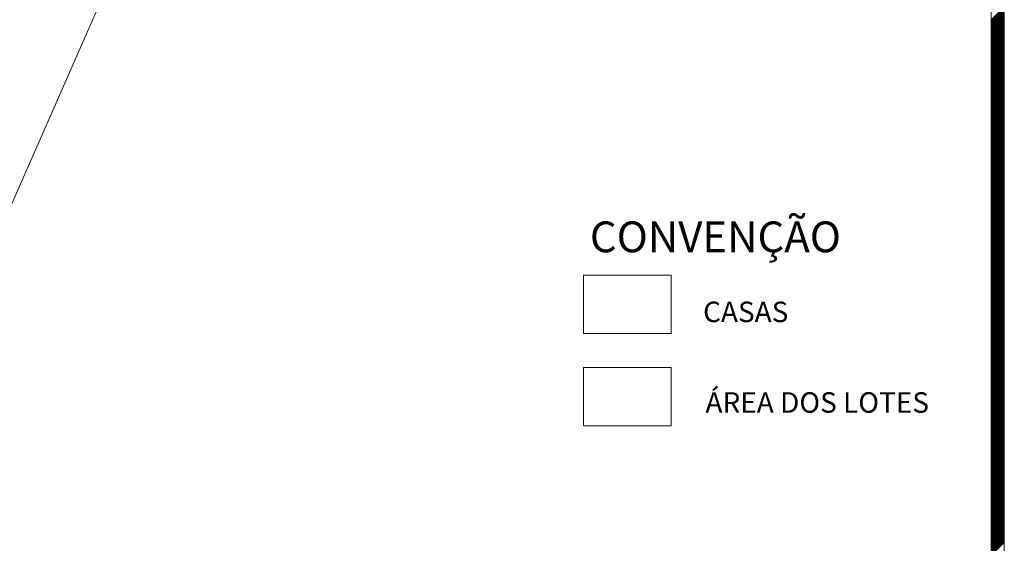
# Model space of a CAD drawing. Units: centimetres. Extents: x -7616 to 185747, y -1003 to 1673526.
# Drawn here: x 185687 to 185747, y 1673317 to 1673349 of the extents above; entities that cross this region are included whole.
import ezdxf

# ---------------------------------------------------------------- set-up
doc = ezdxf.new("R2010")
doc.units = ezdxf.units.CM
doc.header["$LTSCALE"] = 63.5
doc.linetypes.add('STYLE_11', pattern=[0.073819, 0.049213, -0.024606])
for name, color, linetype, lineweight in [('255', 7, 'Continuous', 0), ('Folha', 160, 'Continuous', 0), ('Jardim', 7, 'Continuous', 0), ('Terreno', 4, 'Continuous', 0), ('UP-Padrao', 92, 'Continuous', 0), ('Veg-Remover', 1, 'STYLE_11', 0)]:
    doc.layers.add(name, color=color, linetype=linetype, lineweight=lineweight)
doc.layers.add('Casas', color=1, linetype='Continuous')
doc.styles.add('Arial', font='ARIAL.TTF')

msp = doc.modelspace()

# ---------------------------------------------------------------- linework, layer by layer
at = {"layer": '255', "color": 9, "lineweight": 0}
msp.add_line((185747.433, 1673468.421), (185747.433, 1673251.821), dxfattribs=at)
at = {"layer": 'Casas', "lineweight": 0}
for p, q in [((185721.539, 1673333.699), (185726.939, 1673333.699)), ((185721.539, 1673330.099), (185721.539, 1673333.699)), ((185726.939, 1673333.699), (185726.939, 1673330.099)), ((185726.939, 1673330.099), (185721.539, 1673330.099))]:
    msp.add_line(p, q, dxfattribs=at)
at = {"layer": 'Folha', "color": 1, "lineweight": 0}
for p, q in [((185746.633, 1673252.621), (185746.633, 1673467.621)), ((185746.633, 1673467.621), (185746.633, 1673252.621)), ((185747.433, 1673467.621), (185747.433, 1673252.621)), ((185746.633, 1673349.421), (185747.433, 1673350.221)), ((185746.633, 1673349.371), (185747.433, 1673350.171)), ((185746.633, 1673349.321), (185747.433, 1673350.121)), ((185746.633, 1673349.271), (185747.433, 1673350.071)), ((185746.633, 1673349.221), (185747.433, 1673350.021)), ((185746.633, 1673349.171), (185747.433, 1673349.971)), ((185746.633, 1673349.121), (185747.433, 1673349.921)), ((185746.633, 1673349.071), (185747.433, 1673349.871)), ((185746.633, 1673349.021), (185747.433, 1673349.821)), ((185746.633, 1673348.971), (185747.433, 1673349.771)), ((185746.633, 1673348.921), (185747.433, 1673349.721)), ((185746.633, 1673348.871), (185747.433, 1673349.671)), ((185746.633, 1673348.821), (185747.433, 1673349.621)), ((185746.633, 1673348.771), (185747.433, 1673349.571)), ((185746.633, 1673348.721), (185747.433, 1673349.521)), ((185746.633, 1673348.671), (185747.433, 1673349.471)), ((185746.633, 1673348.621), (185747.433, 1673349.421)), ((185746.633, 1673348.571), (185747.433, 1673349.371)), ((185746.633, 1673348.521), (185747.433, 1673349.321)), ((185746.633, 1673348.471), (185747.433, 1673349.271)), ((185746.633, 1673348.421), (185747.433, 1673349.221)), ((185746.633, 1673348.371), (185747.433, 1673349.171)), ((185746.633, 1673348.321), (185747.433, 1673349.121)), ((185746.633, 1673348.271), (185747.433, 1673349.071)), ((185746.633, 1673348.221), (185747.433, 1673349.021)), ((185746.633, 1673348.171), (185747.433, 1673348.971)), ((185746.633, 1673348.121), (185747.433, 1673348.921)), ((185746.633, 1673348.071), (185747.433, 1673348.871)), ((185746.633, 1673348.021), (185747.433, 1673348.821)), ((185746.633, 1673347.971), (185747.433, 1673348.771)), ((185746.633, 1673347.921), (185747.433, 1673348.721)), ((185746.633, 1673347.871), (185747.433, 1673348.671)), ((185746.633, 1673347.821), (185747.433, 1673348.621)), ((185746.633, 1673347.771), (185747.433, 1673348.571)), ((185746.633, 1673347.721), (185747.433, 1673348.521)), ((185746.633, 1673347.671), (185747.433, 1673348.471)), ((185746.633, 1673347.621), (185747.433, 1673348.421)), ((185746.633, 1673347.571), (185747.433, 1673348.371)), ((185746.633, 1673347.521), (185747.433, 1673348.321)), ((185746.633, 1673347.471), (185747.433, 1673348.271)), ((185746.633, 1673347.421), (185747.433, 1673348.221)), ((185746.633, 1673347.371), (185747.433, 1673348.171)), ((185746.633, 1673347.321), (185747.433, 1673348.121)), ((185746.633, 1673347.271), (185747.433, 1673348.071)), ((185746.633, 1673347.221), (185747.433, 1673348.021)), ((185746.633, 1673347.171), (185747.433, 1673347.971)), ((185746.633, 1673347.121), (185747.433, 1673347.921)), ((185746.633, 1673347.071), (185747.433, 1673347.871)), ((185746.633, 1673347.021), (185747.433, 1673347.821)), ((185746.633, 1673346.971), (185747.433, 1673347.771)), ((185746.633, 1673346.921), (185747.433, 1673347.721)), ((185746.633, 1673346.871), (185747.433, 1673347.671)), ((185746.633, 1673346.821), (185747.433, 1673347.621)), ((185746.633, 1673346.771), (185747.433, 1673347.571)), ((185746.633, 1673346.721), (185747.433, 1673347.521)), ((185746.633, 1673346.671), (185747.433, 1673347.471)), ((185746.633, 1673346.621), (185747.433, 1673347.421)), ((185746.633, 1673346.571), (185747.433, 1673347.371)), ((185746.633, 1673346.521), (185747.433, 1673347.321)), ((185746.633, 1673346.471), (185747.433, 1673347.271)), ((185746.633, 1673346.421), (185747.433, 1673347.221)), ((185746.633, 1673346.371), (185747.433, 1673347.171)), ((185746.633, 1673346.321), (185747.433, 1673347.121)), ((185746.633, 1673346.271), (185747.433, 1673347.071)), ((185746.633, 1673346.221), (185747.433, 1673347.021)), ((185746.633, 1673346.171), (185747.433, 1673346.971)), ((185746.633, 1673346.121), (185747.433, 1673346.921)), ((185746.633, 1673346.071), (185747.433, 1673346.871)), ((185746.633, 1673346.021), (185747.433, 1673346.821)), ((185746.633, 1673345.971), (185747.433, 1673346.771)), ((185746.633, 1673345.921), (185747.433, 1673346.721)), ((185746.633, 1673345.871), (185747.433, 1673346.671)), ((185746.633, 1673345.821), (185747.433, 1673346.621)), ((185746.633, 1673345.771), (185747.433, 1673346.571)), ((185746.633, 1673345.721), (185747.433, 1673346.521)), ((185746.633, 1673345.671), (185747.433, 1673346.471)), ((185746.633, 1673345.621), (185747.433, 1673346.421)), ((185746.633, 1673345.571), (185747.433, 1673346.371)), ((185746.633, 1673345.521), (185747.433, 1673346.321)), ((185746.633, 1673345.471), (185747.433, 1673346.271)), ((185746.633, 1673345.421), (185747.433, 1673346.221)), ((185746.633, 1673345.371), (185747.433, 1673346.171)), ((185746.633, 1673345.321), (185747.433, 1673346.121)), ((185746.633, 1673345.271), (185747.433, 1673346.071)), ((185746.633, 1673345.221), (185747.433, 1673346.021)), ((185746.633, 1673345.171), (185747.433, 1673345.971)), ((185746.633, 1673345.121), (185747.433, 1673345.921)), ((185746.633, 1673345.071), (185747.433, 1673345.871)), ((185746.633, 1673345.021), (185747.433, 1673345.821)), ((185746.633, 1673344.971), (185747.433, 1673345.771)), ((185746.633, 1673344.921), (185747.433, 1673345.721)), ((185746.633, 1673344.871), (185747.433, 1673345.671)), ((185746.633, 1673344.821), (185747.433, 1673345.621)), ((185746.633, 1673344.771), (185747.433, 1673345.571)), ((185746.633, 1673344.721), (185747.433, 1673345.521)), ((185746.633, 1673344.671), (185747.433, 1673345.471)), ((185746.633, 1673344.621), (185747.433, 1673345.421)), ((185746.633, 1673344.571), (185747.433, 1673345.371)), ((185746.633, 1673344.521), (185747.433, 1673345.321)), ((185746.633, 1673344.471), (185747.433, 1673345.271)), ((185746.633, 1673344.421), (185747.433, 1673345.221)), ((185746.633, 1673344.371), (185747.433, 1673345.171)), ((185746.633, 1673344.321), (185747.433, 1673345.121)), ((185746.633, 1673344.271), (185747.433, 1673345.071)), ((185746.633, 1673344.221), (185747.433, 1673345.021)), ((185746.633, 1673344.171), (185747.433, 1673344.971)), ((185746.633, 1673344.121), (185747.433, 1673344.921)), ((185746.633, 1673344.071), (185747.433, 1673344.871)), ((185746.633, 1673344.021), (185747.433, 1673344.821)), ((185746.633, 1673343.971), (185747.433, 1673344.771)), ((185746.633, 1673343.921), (185747.433, 1673344.721)), ((185746.633, 1673343.871), (185747.433, 1673344.671)), ((185746.633, 1673343.821), (185747.433, 1673344.621)), ((185746.633, 1673343.771), (185747.433, 1673344.571)), ((185746.633, 1673343.721), (185747.433, 1673344.521)), ((185746.633, 1673343.671), (185747.433, 1673344.471)), ((185746.633, 1673343.621), (185747.433, 1673344.421)), ((185746.633, 1673343.571), (185747.433, 1673344.371)), ((185746.633, 1673343.521), (185747.433, 1673344.321)), ((185746.633, 1673343.471), (185747.433, 1673344.271)), ((185746.633, 1673343.421), (185747.433, 1673344.221)), ((185746.633, 1673343.371), (185747.433, 1673344.171)), ((185746.633, 1673343.321), (185747.433, 1673344.121)), ((185746.633, 1673343.271), (185747.433, 1673344.071)), ((185746.633, 1673343.221), (185747.433, 1673344.021)), ((185746.633, 1673343.171), (185747.433, 1673343.971)), ((185746.633, 1673343.121), (185747.433, 1673343.921)), ((185746.633, 1673343.071), (185747.433, 1673343.871)), ((185746.633, 1673343.021), (185747.433, 1673343.821)), ((185746.633, 1673342.971), (185747.433, 1673343.771)), ((185746.633, 1673342.921), (185747.433, 1673343.721)), ((185746.633, 1673342.871), (185747.433, 1673343.671)), ((185746.633, 1673342.821), (185747.433, 1673343.621)), ((185746.633, 1673342.771), (185747.433, 1673343.571)), ((185746.633, 1673342.721), (185747.433, 1673343.521)), ((185746.633, 1673342.671), (185747.433, 1673343.471)), ((185746.633, 1673342.621), (185747.433, 1673343.421)), ((185746.633, 1673342.571), (185747.433, 1673343.371)), ((185746.633, 1673342.521), (185747.433, 1673343.321)), ((185746.633, 1673342.471), (185747.433, 1673343.271)), ((185746.633, 1673342.421), (185747.433, 1673343.221)), ((185746.633, 1673342.371), (185747.433, 1673343.171)), ((185746.633, 1673342.321), (185747.433, 1673343.121)), ((185746.633, 1673342.271), (185747.433, 1673343.071)), ((185746.633, 1673342.221), (185747.433, 1673343.021)), ((185746.633, 1673342.171), (185747.433, 1673342.971)), ((185746.633, 1673342.121), (185747.433, 1673342.921)), ((185746.633, 1673342.071), (185747.433, 1673342.871)), ((185746.633, 1673342.021), (185747.433, 1673342.821)), ((185746.633, 1673341.971), (185747.433, 1673342.771)), ((185746.633, 1673341.921), (185747.433, 1673342.721)), ((185746.633, 1673341.871), (185747.433, 1673342.671)), ((185746.633, 1673341.821), (185747.433, 1673342.621)), ((185746.633, 1673341.771), (185747.433, 1673342.571)), ((185746.633, 1673341.721), (185747.433, 1673342.521)), ((185746.633, 1673341.671), (185747.433, 1673342.471)), ((185746.633, 1673341.621), (185747.433, 1673342.421)), ((185746.633, 1673341.571), (185747.433, 1673342.371)), ((185746.633, 1673341.521), (185747.433, 1673342.321)), ((185746.633, 1673341.471), (185747.433, 1673342.271)), ((185746.633, 1673341.421), (185747.433, 1673342.221)), ((185746.633, 1673341.371), (185747.433, 1673342.171)), ((185746.633, 1673341.321), (185747.433, 1673342.121)), ((185746.633, 1673341.271), (185747.433, 1673342.071)), ((185746.633, 1673341.221), (185747.433, 1673342.021)), ((185746.633, 1673341.171), (185747.433, 1673341.971)), ((185746.633, 1673341.121), (185747.433, 1673341.921)), ((185746.633, 1673341.071), (185747.433, 1673341.871)), ((185746.633, 1673341.021), (185747.433, 1673341.821)), ((185746.633, 1673340.971), (185747.433, 1673341.771)), ((185746.633, 1673340.921), (185747.433, 1673341.721)), ((185746.633, 1673340.871), (185747.433, 1673341.671)), ((185746.633, 1673340.821), (185747.433, 1673341.621)), ((185746.633, 1673340.771), (185747.433, 1673341.571)), ((185746.633, 1673340.721), (185747.433, 1673341.521)), ((185746.633, 1673340.671), (185747.433, 1673341.471)), ((185746.633, 1673340.621), (185747.433, 1673341.421)), ((185746.633, 1673340.571), (185747.433, 1673341.371)), ((185746.633, 1673340.521), (185747.433, 1673341.321)), ((185746.633, 1673340.471), (185747.433, 1673341.271)), ((185746.633, 1673340.421), (185747.433, 1673341.221)), ((185746.633, 1673340.371), (185747.433, 1673341.171)), ((185746.633, 1673340.321), (185747.433, 1673341.121)), ((185746.633, 1673340.271), (185747.433, 1673341.071)), ((185746.633, 1673340.221), (185747.433, 1673341.021)), ((185746.633, 1673340.171), (185747.433, 1673340.971)), ((185746.633, 1673340.121), (185747.433, 1673340.921)), ((185746.633, 1673340.071), (185747.433, 1673340.871)), ((185746.633, 1673340.021), (185747.433, 1673340.821)), ((185746.633, 1673339.971), (185747.433, 1673340.771)), ((185746.633, 1673339.921), (185747.433, 1673340.721)), ((185746.633, 1673339.871), (185747.433, 1673340.671)), ((185746.633, 1673339.821), (185747.433, 1673340.621)), ((185746.633, 1673339.771), (185747.433, 1673340.571)), ((185746.633, 1673339.721), (185747.433, 1673340.521)), ((185746.633, 1673339.671), (185747.433, 1673340.471)), ((185746.633, 1673339.621), (185747.433, 1673340.421)), ((185746.633, 1673339.571), (185747.433, 1673340.371)), ((185746.633, 1673339.521), (185747.433, 1673340.321)), ((185746.633, 1673339.471), (185747.433, 1673340.271)), ((185746.633, 1673339.421), (185747.433, 1673340.221)), ((185746.633, 1673339.371), (185747.433, 1673340.171)), ((185746.633, 1673339.321), (185747.433, 1673340.121)), ((185746.633, 1673339.271), (185747.433, 1673340.071)), ((185746.633, 1673339.221), (185747.433, 1673340.021)), ((185746.633, 1673339.171), (185747.433, 1673339.971)), ((185746.633, 1673339.121), (185747.433, 1673339.921)), ((185746.633, 1673339.071), (185747.433, 1673339.871)), ((185746.633, 1673339.021), (185747.433, 1673339.821)), ((185746.633, 1673338.971), (185747.433, 1673339.771)), ((185746.633, 1673338.921), (185747.433, 1673339.721)), ((185746.633, 1673338.871), (185747.433, 1673339.671)), ((185746.633, 1673338.821), (185747.433, 1673339.621)), ((185746.633, 1673338.771), (185747.433, 1673339.571)), ((185746.633, 1673338.721), (185747.433, 1673339.521)), ((185746.633, 1673338.671), (185747.433, 1673339.471)), ((185746.633, 1673338.621), (185747.433, 1673339.421)), ((185746.633, 1673338.571), (185747.433, 1673339.371)), ((185746.633, 1673338.521), (185747.433, 1673339.321)), ((185746.633, 1673338.471), (185747.433, 1673339.271)), ((185746.633, 1673338.421), (185747.433, 1673339.221)), ((185746.633, 1673338.371), (185747.433, 1673339.171)), ((185746.633, 1673338.321), (185747.433, 1673339.121)), ((185746.633, 1673338.271), (185747.433, 1673339.071)), ((185746.633, 1673338.221), (185747.433, 1673339.021)), ((185746.633, 1673338.171), (185747.433, 1673338.971)), ((185746.633, 1673338.121), (185747.433, 1673338.921)), ((185746.633, 1673338.071), (185747.433, 1673338.871)), ((185746.633, 1673338.021), (185747.433, 1673338.821)), ((185746.633, 1673337.971), (185747.433, 1673338.771)), ((185746.633, 1673337.921), (185747.433, 1673338.721)), ((185746.633, 1673337.871), (185747.433, 1673338.671)), ((185746.633, 1673337.821), (185747.433, 1673338.621)), ((185746.633, 1673337.771), (185747.433, 1673338.571)), ((185746.633, 1673337.721), (185747.433, 1673338.521)), ((185746.633, 1673337.671), (185747.433, 1673338.471)), ((185746.633, 1673337.621), (185747.433, 1673338.421)), ((185746.633, 1673337.571), (185747.433, 1673338.371)), ((185746.633, 1673337.521), (185747.433, 1673338.321)), ((185746.633, 1673337.471), (185747.433, 1673338.271)), ((185746.633, 1673337.421), (185747.433, 1673338.221)), ((185746.633, 1673337.371), (185747.433, 1673338.171)), ((185746.633, 1673337.321), (185747.433, 1673338.121)), ((185746.633, 1673337.271), (185747.433, 1673338.071)), ((185746.633, 1673337.221), (185747.433, 1673338.021)), ((185746.633, 1673337.171), (185747.433, 1673337.971)), ((185746.633, 1673337.121), (185747.433, 1673337.921)), ((185746.633, 1673337.071), (185747.433, 1673337.871)), ((185746.633, 1673337.021), (185747.433, 1673337.821)), ((185746.633, 1673336.971), (185747.433, 1673337.771)), ((185746.633, 1673336.921), (185747.433, 1673337.721)), ((185746.633, 1673336.871), (185747.433, 1673337.671)), ((185746.633, 1673336.821), (185747.433, 1673337.621)), ((185746.633, 1673336.771), (185747.433, 1673337.571)), ((185746.633, 1673336.721), (185747.433, 1673337.521)), ((185746.633, 1673336.671), (185747.433, 1673337.471)), ((185746.633, 1673336.621), (185747.433, 1673337.421)), ((185746.633, 1673336.571), (185747.433, 1673337.371)), ((185746.633, 1673336.521), (185747.433, 1673337.321)), ((185746.633, 1673336.471), (185747.433, 1673337.271)), ((185746.633, 1673336.421), (185747.433, 1673337.221)), ((185746.633, 1673336.371), (185747.433, 1673337.171)), ((185746.633, 1673336.321), (185747.433, 1673337.121)), ((185746.633, 1673336.271), (185747.433, 1673337.071)), ((185746.633, 1673336.221), (185747.433, 1673337.021)), ((185746.633, 1673336.171), (185747.433, 1673336.971)), ((185746.633, 1673336.121), (185747.433, 1673336.921)), ((185746.633, 1673336.071), (185747.433, 1673336.871)), ((185746.633, 1673336.021), (185747.433, 1673336.821)), ((185746.633, 1673335.971), (185747.433, 1673336.771)), ((185746.633, 1673335.921), (185747.433, 1673336.721)), ((185746.633, 1673335.871), (185747.433, 1673336.671)), ((185746.633, 1673335.821), (185747.433, 1673336.621)), ((185746.633, 1673335.771), (185747.433, 1673336.571)), ((185746.633, 1673335.721), (185747.433, 1673336.521)), ((185746.633, 1673335.671), (185747.433, 1673336.471)), ((185746.633, 1673335.621), (185747.433, 1673336.421)), ((185746.633, 1673335.571), (185747.433, 1673336.371)), ((185746.633, 1673335.521), (185747.433, 1673336.321)), ((185746.633, 1673335.471), (185747.433, 1673336.271)), ((185746.633, 1673335.421), (185747.433, 1673336.221)), ((185746.633, 1673335.371), (185747.433, 1673336.171)), ((185746.633, 1673335.321), (185747.433, 1673336.121)), ((185746.633, 1673335.271), (185747.433, 1673336.071)), ((185746.633, 1673335.221), (185747.433, 1673336.021)), ((185746.633, 1673335.171), (185747.433, 1673335.971)), ((185746.633, 1673335.121), (185747.433, 1673335.921)), ((185746.633, 1673335.071), (185747.433, 1673335.871)), ((185746.633, 1673335.021), (185747.433, 1673335.821)), ((185746.633, 1673334.971), (185747.433, 1673335.771)), ((185746.633, 1673334.921), (185747.433, 1673335.721)), ((185746.633, 1673334.871), (185747.433, 1673335.671)), ((185746.633, 1673334.821), (185747.433, 1673335.621)), ((185746.633, 1673334.771), (185747.433, 1673335.571)), ((185746.633, 1673334.721), (185747.433, 1673335.521)), ((185746.633, 1673334.671), (185747.433, 1673335.471)), ((185746.633, 1673334.621), (185747.433, 1673335.421)), ((185746.633, 1673334.571), (185747.433, 1673335.371)), ((185746.633, 1673334.521), (185747.433, 1673335.321)), ((185746.633, 1673334.471), (185747.433, 1673335.271)), ((185746.633, 1673334.421), (185747.433, 1673335.221)), ((185746.633, 1673334.371), (185747.433, 1673335.171)), ((185746.633, 1673334.321), (185747.433, 1673335.121)), ((185746.633, 1673334.271), (185747.433, 1673335.071)), ((185746.633, 1673334.221), (185747.433, 1673335.021)), ((185746.633, 1673334.171), (185747.433, 1673334.971)), ((185746.633, 1673334.121), (185747.433, 1673334.921)), ((185746.633, 1673334.071), (185747.433, 1673334.871)), ((185746.633, 1673334.021), (185747.433, 1673334.821)), ((185746.633, 1673333.971), (185747.433, 1673334.771)), ((185746.633, 1673333.921), (185747.433, 1673334.721)), ((185746.633, 1673333.871), (185747.433, 1673334.671)), ((185746.633, 1673333.821), (185747.433, 1673334.621)), ((185746.633, 1673333.771), (185747.433, 1673334.571)), ((185746.633, 1673333.721), (185747.433, 1673334.521)), ((185746.633, 1673333.671), (185747.433, 1673334.471)), ((185746.633, 1673333.621), (185747.433, 1673334.421)), ((185746.633, 1673333.571), (185747.433, 1673334.371)), ((185746.633, 1673333.521), (185747.433, 1673334.321)), ((185746.633, 1673333.471), (185747.433, 1673334.271)), ((185746.633, 1673333.421), (185747.433, 1673334.221)), ((185746.633, 1673333.371), (185747.433, 1673334.171)), ((185746.633, 1673333.321), (185747.433, 1673334.121)), ((185746.633, 1673333.271), (185747.433, 1673334.071)), ((185746.633, 1673333.221), (185747.433, 1673334.021)), ((185746.633, 1673333.171), (185747.433, 1673333.971)), ((185746.633, 1673333.121), (185747.433, 1673333.921)), ((185746.633, 1673333.071), (185747.433, 1673333.871)), ((185746.633, 1673333.021), (185747.433, 1673333.821)), ((185746.633, 1673332.971), (185747.433, 1673333.771)), ((185746.633, 1673332.921), (185747.433, 1673333.721)), ((185746.633, 1673332.871), (185747.433, 1673333.671)), ((185746.633, 1673332.821), (185747.433, 1673333.621)), ((185746.633, 1673332.771), (185747.433, 1673333.571)), ((185746.633, 1673332.721), (185747.433, 1673333.521)), ((185746.633, 1673332.671), (185747.433, 1673333.471)), ((185746.633, 1673332.621), (185747.433, 1673333.421)), ((185746.633, 1673332.571), (185747.433, 1673333.371)), ((185746.633, 1673332.521), (185747.433, 1673333.321)), ((185746.633, 1673332.471), (185747.433, 1673333.271)), ((185746.633, 1673332.421), (185747.433, 1673333.221)), ((185746.633, 1673332.371), (185747.433, 1673333.171)), ((185746.633, 1673332.321), (185747.433, 1673333.121)), ((185746.633, 1673332.271), (185747.433, 1673333.071)), ((185746.633, 1673332.221), (185747.433, 1673333.021)), ((185746.633, 1673332.171), (185747.433, 1673332.971)), ((185746.633, 1673332.121), (185747.433, 1673332.921)), ((185746.633, 1673332.071), (185747.433, 1673332.871)), ((185746.633, 1673332.021), (185747.433, 1673332.821)), ((185746.633, 1673331.971), (185747.433, 1673332.771)), ((185746.633, 1673331.921), (185747.433, 1673332.721)), ((185746.633, 1673331.871), (185747.433, 1673332.671)), ((185746.633, 1673331.821), (185747.433, 1673332.621)), ((185746.633, 1673331.771), (185747.433, 1673332.571)), ((185746.633, 1673331.721), (185747.433, 1673332.521)), ((185746.633, 1673331.671), (185747.433, 1673332.471)), ((185746.633, 1673331.621), (185747.433, 1673332.421)), ((185746.633, 1673331.571), (185747.433, 1673332.371)), ((185746.633, 1673331.521), (185747.433, 1673332.321)), ((185746.633, 1673331.471), (185747.433, 1673332.271)), ((185746.633, 1673331.421), (185747.433, 1673332.221)), ((185746.633, 1673331.371), (185747.433, 1673332.171)), ((185746.633, 1673331.321), (185747.433, 1673332.121)), ((185746.633, 1673331.271), (185747.433, 1673332.071)), ((185746.633, 1673331.221), (185747.433, 1673332.021)), ((185746.633, 1673331.171), (185747.433, 1673331.971)), ((185746.633, 1673331.121), (185747.433, 1673331.921)), ((185746.633, 1673331.071), (185747.433, 1673331.871)), ((185746.633, 1673331.021), (185747.433, 1673331.821)), ((185746.633, 1673330.971), (185747.433, 1673331.771)), ((185746.633, 1673330.921), (185747.433, 1673331.721)), ((185746.633, 1673330.871), (185747.433, 1673331.671)), ((185746.633, 1673330.821), (185747.433, 1673331.621)), ((185746.633, 1673330.771), (185747.433, 1673331.571)), ((185746.633, 1673330.721), (185747.433, 1673331.521)), ((185746.633, 1673330.671), (185747.433, 1673331.471)), ((185746.633, 1673330.621), (185747.433, 1673331.421)), ((185746.633, 1673330.571), (185747.433, 1673331.371)), ((185746.633, 1673330.521), (185747.433, 1673331.321)), ((185746.633, 1673330.471), (185747.433, 1673331.271)), ((185746.633, 1673330.421), (185747.433, 1673331.221)), ((185746.633, 1673330.371), (185747.433, 1673331.171)), ((185746.633, 1673330.321), (185747.433, 1673331.121)), ((185746.633, 1673330.271), (185747.433, 1673331.071)), ((185746.633, 1673330.221), (185747.433, 1673331.021)), ((185746.633, 1673330.171), (185747.433, 1673330.971)), ((185746.633, 1673330.121), (185747.433, 1673330.921)), ((185746.633, 1673330.071), (185747.433, 1673330.871)), ((185746.633, 1673330.021), (185747.433, 1673330.821)), ((185746.633, 1673329.971), (185747.433, 1673330.771)), ((185746.633, 1673329.921), (185747.433, 1673330.721)), ((185746.633, 1673329.871), (185747.433, 1673330.671)), ((185746.633, 1673329.821), (185747.433, 1673330.621)), ((185746.633, 1673329.771), (185747.433, 1673330.571)), ((185746.633, 1673329.721), (185747.433, 1673330.521)), ((185746.633, 1673329.671), (185747.433, 1673330.471)), ((185746.633, 1673329.621), (185747.433, 1673330.421)), ((185746.633, 1673329.571), (185747.433, 1673330.371)), ((185746.633, 1673329.521), (185747.433, 1673330.321)), ((185746.633, 1673329.471), (185747.433, 1673330.271)), ((185746.633, 1673329.421), (185747.433, 1673330.221)), ((185746.633, 1673329.371), (185747.433, 1673330.171)), ((185746.633, 1673329.321), (185747.433, 1673330.121)), ((185746.633, 1673329.271), (185747.433, 1673330.071)), ((185746.633, 1673329.221), (185747.433, 1673330.021)), ((185746.633, 1673329.171), (185747.433, 1673329.971)), ((185746.633, 1673329.121), (185747.433, 1673329.921)), ((185746.633, 1673329.071), (185747.433, 1673329.871)), ((185746.633, 1673329.021), (185747.433, 1673329.821)), ((185746.633, 1673328.971), (185747.433, 1673329.771)), ((185746.633, 1673328.921), (185747.433, 1673329.721)), ((185746.633, 1673328.871), (185747.433, 1673329.671)), ((185746.633, 1673328.821), (185747.433, 1673329.621)), ((185746.633, 1673328.771), (185747.433, 1673329.571)), ((185746.633, 1673328.721), (185747.433, 1673329.521)), ((185746.633, 1673328.671), (185747.433, 1673329.471)), ((185746.633, 1673328.621), (185747.433, 1673329.421)), ((185746.633, 1673328.571), (185747.433, 1673329.371)), ((185746.633, 1673328.521), (185747.433, 1673329.321)), ((185746.633, 1673328.471), (185747.433, 1673329.271)), ((185746.633, 1673328.421), (185747.433, 1673329.221)), ((185746.633, 1673328.371), (185747.433, 1673329.171)), ((185746.633, 1673328.321), (185747.433, 1673329.121)), ((185746.633, 1673328.271), (185747.433, 1673329.071)), ((185746.633, 1673328.221), (185747.433, 1673329.021)), ((185746.633, 1673328.171), (185747.433, 1673328.971)), ((185746.633, 1673328.121), (185747.433, 1673328.921)), ((185746.633, 1673328.071), (185747.433, 1673328.871)), ((185746.633, 1673328.021), (185747.433, 1673328.821)), ((185746.633, 1673327.971), (185747.433, 1673328.771)), ((185746.633, 1673327.921), (185747.433, 1673328.721)), ((185746.633, 1673327.871), (185747.433, 1673328.671)), ((185746.633, 1673327.821), (185747.433, 1673328.621)), ((185746.633, 1673327.771), (185747.433, 1673328.571)), ((185746.633, 1673327.721), (185747.433, 1673328.521)), ((185746.633, 1673327.671), (185747.433, 1673328.471)), ((185746.633, 1673327.621), (185747.433, 1673328.421)), ((185746.633, 1673327.571), (185747.433, 1673328.371)), ((185746.633, 1673327.521), (185747.433, 1673328.321)), ((185746.633, 1673327.471), (185747.433, 1673328.271)), ((185746.633, 1673327.421), (185747.433, 1673328.221)), ((185746.633, 1673327.371), (185747.433, 1673328.171)), ((185746.633, 1673327.321), (185747.433, 1673328.121)), ((185746.633, 1673327.271), (185747.433, 1673328.071)), ((185746.633, 1673327.221), (185747.433, 1673328.021)), ((185746.633, 1673327.171), (185747.433, 1673327.971)), ((185746.633, 1673327.121), (185747.433, 1673327.921)), ((185746.633, 1673327.071), (185747.433, 1673327.871)), ((185746.633, 1673327.021), (185747.433, 1673327.821)), ((185746.633, 1673326.971), (185747.433, 1673327.771)), ((185746.633, 1673326.921), (185747.433, 1673327.721)), ((185746.633, 1673326.871), (185747.433, 1673327.671)), ((185746.633, 1673326.821), (185747.433, 1673327.621)), ((185746.633, 1673326.771), (185747.433, 1673327.571)), ((185746.633, 1673326.721), (185747.433, 1673327.521)), ((185746.633, 1673326.671), (185747.433, 1673327.471)), ((185746.633, 1673326.621), (185747.433, 1673327.421)), ((185746.633, 1673326.571), (185747.433, 1673327.371)), ((185746.633, 1673326.521), (185747.433, 1673327.321)), ((185746.633, 1673326.471), (185747.433, 1673327.271)), ((185746.633, 1673326.421), (185747.433, 1673327.221)), ((185746.633, 1673326.371), (185747.433, 1673327.171)), ((185746.633, 1673326.321), (185747.433, 1673327.121)), ((185746.633, 1673326.271), (185747.433, 1673327.071)), ((185746.633, 1673326.221), (185747.433, 1673327.021)), ((185746.633, 1673326.171), (185747.433, 1673326.971)), ((185746.633, 1673326.121), (185747.433, 1673326.921)), ((185746.633, 1673326.071), (185747.433, 1673326.871)), ((185746.633, 1673326.021), (185747.433, 1673326.821)), ((185746.633, 1673325.971), (185747.433, 1673326.771)), ((185746.633, 1673325.921), (185747.433, 1673326.721)), ((185746.633, 1673325.871), (185747.433, 1673326.671)), ((185746.633, 1673325.821), (185747.433, 1673326.621)), ((185746.633, 1673325.771), (185747.433, 1673326.571)), ((185746.633, 1673325.721), (185747.433, 1673326.521)), ((185746.633, 1673325.671), (185747.433, 1673326.471)), ((185746.633, 1673325.621), (185747.433, 1673326.421)), ((185746.633, 1673325.571), (185747.433, 1673326.371)), ((185746.633, 1673325.521), (185747.433, 1673326.321)), ((185746.633, 1673325.471), (185747.433, 1673326.271)), ((185746.633, 1673325.421), (185747.433, 1673326.221)), ((185746.633, 1673325.371), (185747.433, 1673326.171)), ((185746.633, 1673325.321), (185747.433, 1673326.121)), ((185746.633, 1673325.271), (185747.433, 1673326.071)), ((185746.633, 1673325.221), (185747.433, 1673326.021)), ((185746.633, 1673325.171), (185747.433, 1673325.971)), ((185746.633, 1673325.121), (185747.433, 1673325.921)), ((185746.633, 1673325.071), (185747.433, 1673325.871)), ((185746.633, 1673325.021), (185747.433, 1673325.821)), ((185746.633, 1673324.971), (185747.433, 1673325.771)), ((185746.633, 1673324.921), (185747.433, 1673325.721)), ((185746.633, 1673324.871), (185747.433, 1673325.671)), ((185746.633, 1673324.821), (185747.433, 1673325.621)), ((185746.633, 1673324.771), (185747.433, 1673325.571)), ((185746.633, 1673324.721), (185747.433, 1673325.521)), ((185746.633, 1673324.671), (185747.433, 1673325.471)), ((185746.633, 1673324.621), (185747.433, 1673325.421)), ((185746.633, 1673324.571), (185747.433, 1673325.371)), ((185746.633, 1673324.521), (185747.433, 1673325.321)), ((185746.633, 1673324.471), (185747.433, 1673325.271)), ((185746.633, 1673324.421), (185747.433, 1673325.221)), ((185746.633, 1673324.371), (185747.433, 1673325.171)), ((185746.633, 1673324.321), (185747.433, 1673325.121)), ((185746.633, 1673324.271), (185747.433, 1673325.071)), ((185746.633, 1673324.221), (185747.433, 1673325.021)), ((185746.633, 1673324.171), (185747.433, 1673324.971)), ((185746.633, 1673324.121), (185747.433, 1673324.921)), ((185746.633, 1673324.071), (185747.433, 1673324.871)), ((185746.633, 1673324.021), (185747.433, 1673324.821)), ((185746.633, 1673323.971), (185747.433, 1673324.771)), ((185746.633, 1673323.921), (185747.433, 1673324.721)), ((185746.633, 1673323.871), (185747.433, 1673324.671)), ((185746.633, 1673323.821), (185747.433, 1673324.621)), ((185746.633, 1673323.771), (185747.433, 1673324.571)), ((185746.633, 1673323.721), (185747.433, 1673324.521)), ((185746.633, 1673323.671), (185747.433, 1673324.471)), ((185746.633, 1673323.621), (185747.433, 1673324.421)), ((185746.633, 1673323.571), (185747.433, 1673324.371)), ((185746.633, 1673323.521), (185747.433, 1673324.321)), ((185746.633, 1673323.471), (185747.433, 1673324.271)), ((185746.633, 1673323.421), (185747.433, 1673324.221)), ((185746.633, 1673323.371), (185747.433, 1673324.171)), ((185746.633, 1673323.321), (185747.433, 1673324.121)), ((185746.633, 1673323.271), (185747.433, 1673324.071)), ((185746.633, 1673323.221), (185747.433, 1673324.021)), ((185746.633, 1673323.171), (185747.433, 1673323.971)), ((185746.633, 1673323.121), (185747.433, 1673323.921)), ((185746.633, 1673323.071), (185747.433, 1673323.871)), ((185746.633, 1673323.021), (185747.433, 1673323.821)), ((185746.633, 1673322.971), (185747.433, 1673323.771)), ((185746.633, 1673322.921), (185747.433, 1673323.721)), ((185746.633, 1673322.871), (185747.433, 1673323.671)), ((185746.633, 1673322.821), (185747.433, 1673323.621)), ((185746.633, 1673322.771), (185747.433, 1673323.571)), ((185746.633, 1673322.721), (185747.433, 1673323.521)), ((185746.633, 1673322.671), (185747.433, 1673323.471)), ((185746.633, 1673322.621), (185747.433, 1673323.421)), ((185746.633, 1673322.571), (185747.433, 1673323.371)), ((185746.633, 1673322.521), (185747.433, 1673323.321)), ((185746.633, 1673322.471), (185747.433, 1673323.271)), ((185746.633, 1673322.421), (185747.433, 1673323.221)), ((185746.633, 1673322.371), (185747.433, 1673323.171)), ((185746.633, 1673322.321), (185747.433, 1673323.121)), ((185746.633, 1673322.271), (185747.433, 1673323.071)), ((185746.633, 1673322.221), (185747.433, 1673323.021)), ((185746.633, 1673322.171), (185747.433, 1673322.971)), ((185746.633, 1673322.121), (185747.433, 1673322.921)), ((185746.633, 1673322.071), (185747.433, 1673322.871)), ((185746.633, 1673322.021), (185747.433, 1673322.821)), ((185746.633, 1673321.971), (185747.433, 1673322.771)), ((185746.633, 1673321.921), (185747.433, 1673322.721)), ((185746.633, 1673321.871), (185747.433, 1673322.671)), ((185746.633, 1673321.821), (185747.433, 1673322.621)), ((185746.633, 1673321.771), (185747.433, 1673322.571)), ((185746.633, 1673321.721), (185747.433, 1673322.521)), ((185746.633, 1673321.671), (185747.433, 1673322.471)), ((185746.633, 1673321.621), (185747.433, 1673322.421)), ((185746.633, 1673321.571), (185747.433, 1673322.371)), ((185746.633, 1673321.521), (185747.433, 1673322.321)), ((185746.633, 1673321.471), (185747.433, 1673322.271)), ((185746.633, 1673321.421), (185747.433, 1673322.221)), ((185746.633, 1673321.371), (185747.433, 1673322.171)), ((185746.633, 1673321.321), (185747.433, 1673322.121)), ((185746.633, 1673321.271), (185747.433, 1673322.071)), ((185746.633, 1673321.221), (185747.433, 1673322.021)), ((185746.633, 1673321.171), (185747.433, 1673321.971)), ((185746.633, 1673321.121), (185747.433, 1673321.921)), ((185746.633, 1673321.071), (185747.433, 1673321.871)), ((185746.633, 1673321.021), (185747.433, 1673321.821)), ((185746.633, 1673320.971), (185747.433, 1673321.771)), ((185746.633, 1673320.921), (185747.433, 1673321.721)), ((185746.633, 1673320.871), (185747.433, 1673321.671)), ((185746.633, 1673320.821), (185747.433, 1673321.621)), ((185746.633, 1673320.771), (185747.433, 1673321.571)), ((185746.633, 1673320.721), (185747.433, 1673321.521)), ((185746.633, 1673320.671), (185747.433, 1673321.471)), ((185746.633, 1673320.621), (185747.433, 1673321.421)), ((185746.633, 1673320.571), (185747.433, 1673321.371)), ((185746.633, 1673320.521), (185747.433, 1673321.321)), ((185746.633, 1673320.471), (185747.433, 1673321.271)), ((185746.633, 1673320.421), (185747.433, 1673321.221)), ((185746.633, 1673320.371), (185747.433, 1673321.171)), ((185746.633, 1673320.321), (185747.433, 1673321.121)), ((185746.633, 1673320.271), (185747.433, 1673321.071)), ((185746.633, 1673320.221), (185747.433, 1673321.021)), ((185746.633, 1673320.171), (185747.433, 1673320.971)), ((185746.633, 1673320.121), (185747.433, 1673320.921)), ((185746.633, 1673320.071), (185747.433, 1673320.871)), ((185746.633, 1673320.021), (185747.433, 1673320.821)), ((185746.633, 1673319.971), (185747.433, 1673320.771)), ((185746.633, 1673319.921), (185747.433, 1673320.721)), ((185746.633, 1673319.871), (185747.433, 1673320.671)), ((185746.633, 1673319.821), (185747.433, 1673320.621)), ((185746.633, 1673319.771), (185747.433, 1673320.571)), ((185746.633, 1673319.721), (185747.433, 1673320.521)), ((185746.633, 1673319.671), (185747.433, 1673320.471)), ((185746.633, 1673319.621), (185747.433, 1673320.421)), ((185746.633, 1673319.571), (185747.433, 1673320.371)), ((185746.633, 1673319.521), (185747.433, 1673320.321)), ((185746.633, 1673319.471), (185747.433, 1673320.271)), ((185746.633, 1673319.421), (185747.433, 1673320.221)), ((185746.633, 1673319.371), (185747.433, 1673320.171)), ((185746.633, 1673319.321), (185747.433, 1673320.121)), ((185746.633, 1673319.271), (185747.433, 1673320.071)), ((185746.633, 1673319.221), (185747.433, 1673320.021)), ((185746.633, 1673319.171), (185747.433, 1673319.971)), ((185746.633, 1673319.121), (185747.433, 1673319.921)), ((185746.633, 1673319.071), (185747.433, 1673319.871)), ((185746.633, 1673319.021), (185747.433, 1673319.821)), ((185746.633, 1673318.971), (185747.433, 1673319.771)), ((185746.633, 1673318.921), (185747.433, 1673319.721)), ((185746.633, 1673318.871), (185747.433, 1673319.671)), ((185746.633, 1673318.821), (185747.433, 1673319.621)), ((185746.633, 1673318.771), (185747.433, 1673319.571)), ((185746.633, 1673318.721), (185747.433, 1673319.521)), ((185746.633, 1673318.671), (185747.433, 1673319.471)), ((185746.633, 1673318.621), (185747.433, 1673319.421)), ((185746.633, 1673318.571), (185747.433, 1673319.371)), ((185746.633, 1673318.521), (185747.433, 1673319.321)), ((185746.633, 1673318.471), (185747.433, 1673319.271)), ((185746.633, 1673318.421), (185747.433, 1673319.221)), ((185746.633, 1673318.371), (185747.433, 1673319.171)), ((185746.633, 1673318.321), (185747.433, 1673319.121)), ((185746.633, 1673318.271), (185747.433, 1673319.071)), ((185746.633, 1673318.221), (185747.433, 1673319.021)), ((185746.633, 1673318.171), (185747.433, 1673318.971)), ((185746.633, 1673318.121), (185747.433, 1673318.921)), ((185746.633, 1673318.071), (185747.433, 1673318.871)), ((185746.633, 1673318.021), (185747.433, 1673318.821)), ((185746.633, 1673317.971), (185747.433, 1673318.771)), ((185746.633, 1673317.921), (185747.433, 1673318.721)), ((185746.633, 1673317.871), (185747.433, 1673318.671)), ((185746.633, 1673317.821), (185747.433, 1673318.621)), ((185746.633, 1673317.771), (185747.433, 1673318.571)), ((185746.633, 1673317.721), (185747.433, 1673318.521)), ((185746.633, 1673317.671), (185747.433, 1673318.471)), ((185746.633, 1673317.621), (185747.433, 1673318.421)), ((185746.633, 1673317.571), (185747.433, 1673318.371)), ((185746.633, 1673317.521), (185747.433, 1673318.321)), ((185746.633, 1673317.471), (185747.433, 1673318.271)), ((185746.633, 1673317.421), (185747.433, 1673318.221)), ((185746.633, 1673317.371), (185747.433, 1673318.171)), ((185746.633, 1673317.321), (185747.433, 1673318.121)), ((185746.633, 1673317.271), (185747.433, 1673318.071)), ((185746.633, 1673317.221), (185747.433, 1673318.021)), ((185746.633, 1673317.171), (185747.433, 1673317.971)), ((185746.633, 1673317.121), (185747.433, 1673317.921)), ((185746.633, 1673317.071), (185747.433, 1673317.871)), ((185746.633, 1673317.021), (185747.433, 1673317.821)), ((185746.633, 1673316.971), (185747.433, 1673317.771)), ((185746.633, 1673316.921), (185747.433, 1673317.721)), ((185746.633, 1673316.871), (185747.433, 1673317.671)), ((185746.633, 1673316.821), (185747.433, 1673317.621)), ((185746.633, 1673316.771), (185747.433, 1673317.571)), ((185746.633, 1673316.721), (185747.433, 1673317.521)), ((185746.633, 1673316.671), (185747.433, 1673317.471)), ((185746.633, 1673316.621), (185747.433, 1673317.421)), ((185746.633, 1673316.571), (185747.433, 1673317.371)), ((185746.633, 1673316.521), (185747.433, 1673317.321)), ((185746.633, 1673316.471), (185747.433, 1673317.271)), ((185746.633, 1673316.421), (185747.433, 1673317.221))]:
    msp.add_line(p, q, dxfattribs=at)
at = {"layer": 'Jardim', "color": 9, "linetype": 'Continuous', "lineweight": 0}
msp.add_line((185710.581, 1673393.334), (185677.719, 1673318.443), dxfattribs=at)
at = {"layer": 'Terreno', "color": 4, "lineweight": 0}
msp.add_line((185677.719, 1673318.443), (185710.581, 1673393.335), dxfattribs=at)
at = {"layer": 'UP-Padrao', "color": 3, "lineweight": 0}
for p, q in [((185721.539, 1673328.014), (185726.939, 1673328.014)), ((185721.539, 1673324.414), (185721.539, 1673328.014)), ((185726.939, 1673328.014), (185726.939, 1673324.414)), ((185726.939, 1673324.414), (185721.539, 1673324.414))]:
    msp.add_line(p, q, dxfattribs=at)

# ---------------------------------------------------------------- texts
at = {"layer": 'Veg-Remover', "color": 7, "linetype": 'Continuous', "lineweight": 0, "style": 'Arial'}
for s, height, p in [('CONVENÇÃO', 1.8948, (185721.928, 1673335.107)), ('CASAS', 1.2632, (185728.894, 1673330.801)), ('ÁREA DOS LOTES', 1.2632, (185729.041, 1673325.22))]:
    msp.add_text(s, height=height, dxfattribs=at).set_placement(p)

doc.saveas('drawing.dxf')
